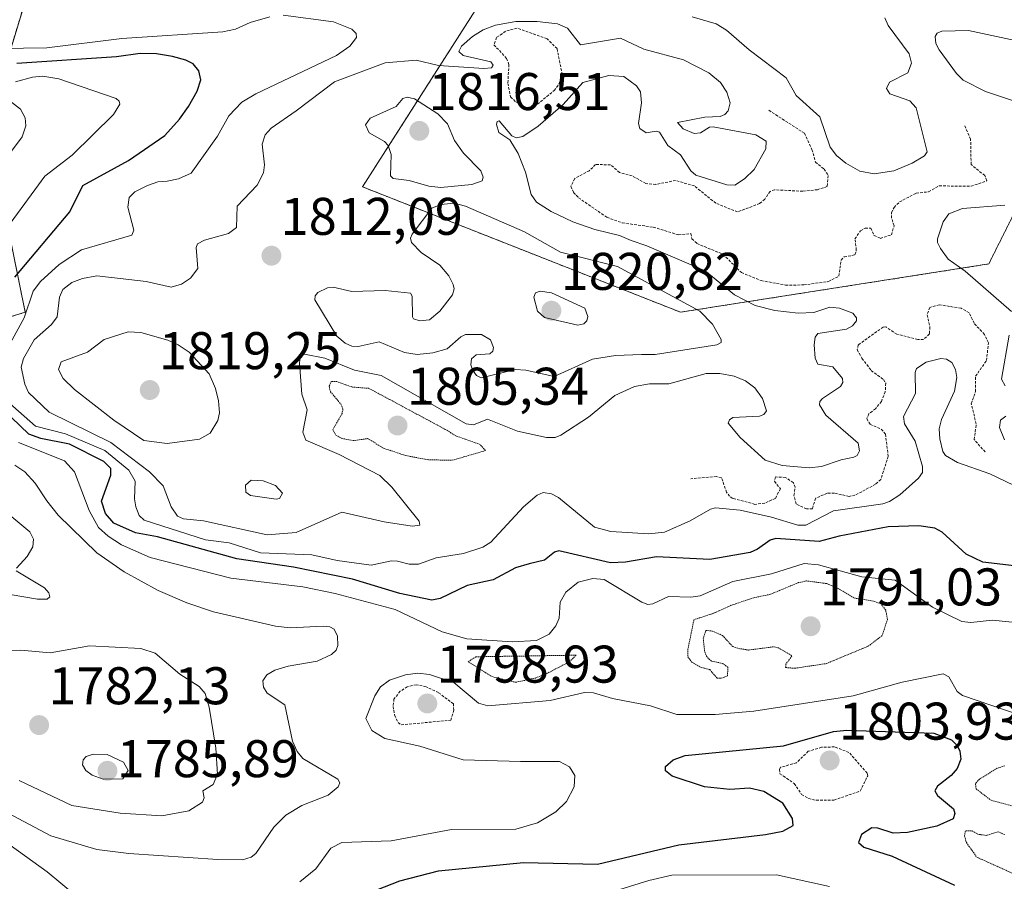
# Model space of a CAD drawing. Units: metres. Extents: x 681802 to 685289, y 4756290 to 4758666.
# Drawn here: x 682387 to 682573, y 4756462 to 4756625 of the extents above; entities that cross this region are included whole.
import ezdxf
from ezdxf.enums import TextEntityAlignment as Align

# ---------------------------------------------------------------- set-up
doc = ezdxf.new("R2010")
doc.units = ezdxf.units.M
doc.header["$MEASUREMENT"] = 0
doc.linetypes.add('TRAZOS', pattern=[0.75, 0.5, -0.25])
doc.linetypes.add('TRAZOS2', pattern=[0.375, 0.25, -0.125])
for name, color, linetype, lineweight in [('Arbolado forestal', 92, 'TRAZOS', 0), ('Arbolado forestal CxS', 92, 'Continuous', 0), ('Carátula', 7, 'Continuous', 5), ('Curva de nivel auxiliar', 36, 'TRAZOS', 0), ('Curva de nivel auxiliar depresión', 39, 'TRAZOS2', 0), ('Curva de nivel maestra', 36, 'Continuous', 30), ('Curva de nivel normal', 36, 'Continuous', 0), ('Punto de cota en terreno', 7, 'Continuous', 0), ('Roquedo', 95, 'Continuous', 0), ('Roquedo CxS', 135, 'Continuous', 0), ('Rótulo de punto de cota en terreno', 19, 'Continuous', 0)]:
    doc.layers.add(name, color=color, linetype=linetype, lineweight=lineweight)
doc.styles.add('Arial', font='txt', dxfattribs={"height": 0.2})

# ---------------------------------------------------------------- blocks, each defined once
blk = doc.blocks.new('*U150')
at = {"layer": 'Roquedo CxS', "color": 135, "linetype": 'Continuous', "lineweight": 0}
blk.add_polyline3d([(682684.53, 4756742.2, 1814.48), (682644.7, 4756680.84, 1801.42), (682606.42, 4756651.66, 1798.2), (682569.96, 4756578.71, 1811.19), (682511.63, 4756569.59, 1815.92), (682451.47, 4756593.3, 1812.1), (682480.64, 4756638.9, 1805.33), (682469.7, 4756653.49, 1802.16), (682455.12, 4756664.43, 1794.66), (682435.33, 4756670.08, 1790.13), (682429.59, 4756671.72, 1789.43), (682398.6, 4756664.43, 1790.74), (682380.49, 4756604.81, 1787.92), (682387.66, 4756569.59, 1804.15), (682360.45, 4756561.19, 1783.68)], dxfattribs=at)
blk = doc.blocks.new('*U151')
at = {"layer": 'Arbolado forestal CxS', "color": 92, "linetype": 'Continuous', "lineweight": 0}
blk.add_polyline3d([(682360.45, 4756561.19, 1783.68), (682387.66, 4756569.59, 1804.15), (682380.49, 4756604.81, 1787.92), (682398.6, 4756664.43, 1790.74), (682429.59, 4756671.72, 1789.43), (682435.33, 4756670.08, 1790.13), (682455.12, 4756664.43, 1794.66), (682469.7, 4756653.49, 1802.16), (682480.64, 4756638.9, 1805.33), (682451.47, 4756593.3, 1812.1), (682511.63, 4756569.59, 1815.92), (682569.96, 4756578.71, 1811.19), (682606.42, 4756651.66, 1798.2), (682644.7, 4756680.84, 1801.42), (682684.53, 4756742.2, 1814.48)], dxfattribs=at)
blk = doc.blocks.new('*U154')
at = {"layer": 'Curva de nivel normal', "color": 36, "linetype": 'Continuous', "lineweight": 0}
for points in [[(682383.36, 4756475.46, 1790), (682392.53, 4756470.57, 1790), (682401.24, 4756468.01, 1790), (682407.24, 4756467.24, 1790), (682424.12, 4756466.09, 1790), (682428.75, 4756466.07, 1790), (682430.38, 4756466.56, 1790), (682431.3, 4756467.26, 1790), (682434.72, 4756472.2, 1790), (682436.94, 4756474.46, 1790), (682440, 4756476.29, 1790), (682444.96, 4756478.26, 1790), (682446.85, 4756479.85, 1790), (682447.19, 4756480.62, 1790), (682446.79, 4756481.32, 1790), (682440.19, 4756485.2, 1790), (682439.14, 4756486.53, 1790), (682438.23, 4756488.45, 1790), (682436.81, 4756495.33, 1790), (682433.41, 4756497.56, 1790), (682432.74, 4756498.68, 1790), (682432.61, 4756499.89, 1790), (682433.36, 4756501.05, 1790), (682434.88, 4756501.88, 1790), (682437.39, 4756502.67, 1790), (682442.92, 4756503.58, 1790), (682445.62, 4756504.86, 1790), (682446.5, 4756505.68, 1790), (682446.8, 4756506.58, 1790), (682446.72, 4756508.34, 1790), (682446.1, 4756509.65, 1790), (682445.28, 4756510.11, 1790), (682444.06, 4756510.24, 1790), (682437.77, 4756509.89, 1790), (682435.01, 4756510.25, 1790), (682423.3, 4756512.94, 1790), (682418.25, 4756514.66, 1790), (682412.81, 4756516.97, 1790), (682406.38, 4756520.52, 1790), (682401.24, 4756524.07, 1790), (682393.88, 4756531.24, 1790), (682391.72, 4756533.9, 1790), (682389.57, 4756537.24, 1790), (682387.56, 4756539.39, 1790), (682385.72, 4756540.65, 1790)], [(682385.04, 4756600.03, 1790), (682387.11, 4756602.77, 1790), (682387.76, 4756604.81, 1790), (682387.62, 4756606.32, 1790), (682386.74, 4756607.98, 1790), (682385.04, 4756609.28, 1790)]]:
    blk.add_polyline3d(points, dxfattribs=at)
blk = doc.blocks.new('*U176')
at = {"layer": 'Curva de nivel normal', "color": 36, "linetype": 'Continuous', "lineweight": 0}
for points in [[(682383.98, 4756531.86, 1785), (682388.55, 4756528.08, 1785), (682389.25, 4756526.68, 1785), (682389.1, 4756525.21, 1785), (682388.06, 4756523.42, 1785), (682386.02, 4756521.22, 1785)], [(682385.96, 4756520.69, 1785), (682391.3, 4756517.5, 1785), (682392.12, 4756516.55, 1785), (682392.31, 4756515.78, 1785), (682391.82, 4756515.32, 1785), (682390.01, 4756515.31, 1785), (682382.16, 4756516.66, 1785)], [(682381.64, 4756505.32, 1785), (682386.86, 4756505.67, 1785), (682392.38, 4756505.15, 1785), (682399.81, 4756506.52, 1785), (682409.55, 4756505.99, 1785), (682412.22, 4756505.11, 1785), (682416.9, 4756501.14, 1785), (682420.55, 4756498.79, 1785), (682421.69, 4756497.5, 1785), (682422.45, 4756494.9, 1785), (682423.73, 4756487.16, 1785), (682424.05, 4756482.23, 1785), (682423.23, 4756480.31, 1785), (682421.29, 4756479.09, 1785), (682421.54, 4756477.74, 1785), (682421.21, 4756476.97, 1785), (682418.62, 4756475.28, 1785), (682413.53, 4756474.35, 1785), (682405.6, 4756474.86, 1785), (682396.49, 4756476.34, 1785), (682386.53, 4756481.06, 1785)]]:
    blk.add_polyline3d(points, dxfattribs=at)
blk = doc.blocks.new('*U178')
at = {"layer": 'Curva de nivel normal', "color": 36, "linetype": 'Continuous', "lineweight": 0}
for points in [[(682575.81, 4756620.75, 1810), (682566.13, 4756622.84, 1810), (682561.09, 4756622.74, 1810), (682560.19, 4756622.36, 1810), (682559.79, 4756621.71, 1810), (682559.96, 4756620.41, 1810), (682560.58, 4756619.22, 1810), (682563.84, 4756614.72, 1810), (682565.09, 4756613.47, 1810), (682569.34, 4756611.35, 1810), (682575.6, 4756609.26, 1810)], [(682573.01, 4756589.82, 1810), (682564.99, 4756589.21, 1810), (682562.43, 4756588.21, 1810), (682561.36, 4756586.68, 1810), (682560.23, 4756583.46, 1810), (682560.24, 4756582.74, 1810), (682560.81, 4756581.61, 1810), (682562.3, 4756579.65, 1810), (682565.51, 4756577.32, 1810), (682574.27, 4756569.73, 1810)], [(682573.84, 4756565.28, 1810), (682572.35, 4756556.94, 1810), (682573.07, 4756555.65, 1810)], [(682573.21, 4756549.95, 1810), (682572.2, 4756549.18, 1810), (682571.99, 4756547.76, 1810), (682572.92, 4756545.47, 1810)]]:
    blk.add_polyline3d(points, dxfattribs=at)
blk = doc.blocks.new('*U190')
at = {"layer": 'Curva de nivel normal', "color": 36, "linetype": 'Continuous', "lineweight": 0}
for points in [[(682382.03, 4756470.76, 1795), (682391.81, 4756463.77, 1795), (682396.98, 4756459.48, 1795)], [(682439.6, 4756461.89, 1795), (682442.66, 4756464.35, 1795), (682445.46, 4756468.23, 1795), (682447.55, 4756469.3, 1795), (682456.92, 4756469.61, 1795), (682468.32, 4756471.8, 1795), (682480.47, 4756471.85, 1795), (682484.59, 4756473.04, 1795), (682488.05, 4756475.1, 1795), (682490.04, 4756477.1, 1795), (682491.55, 4756479.87, 1795), (682491.67, 4756481.96, 1795), (682490.62, 4756483.62, 1795), (682488.76, 4756484.64, 1795), (682481.37, 4756484.66, 1795), (682470.49, 4756484.92, 1795), (682462.35, 4756487.53, 1795), (682455.69, 4756488.96, 1795), (682453.24, 4756490.49, 1795), (682452.12, 4756492.76, 1795), (682453.83, 4756497.05, 1795), (682454.85, 4756498.75, 1795), (682456.56, 4756500, 1795), (682459.64, 4756500.99, 1795), (682461.95, 4756501.31, 1795), (682464.14, 4756501.08, 1795), (682468.73, 4756499.59, 1795), (682473.39, 4756495.68, 1795), (682475.16, 4756495.17, 1795), (682486.95, 4756496.15, 1795), (682493.48, 4756497.71, 1795), (682495.15, 4756497.62, 1795), (682498.8, 4756496.52, 1795), (682505.96, 4756495.16, 1795), (682510.97, 4756493.52, 1795), (682518.2, 4756493.5, 1795), (682525.52, 4756494.14, 1795), (682544.33, 4756497.08, 1795), (682553.57, 4756499.66, 1795), (682561.36, 4756501.19, 1795), (682562.42, 4756500.66, 1795), (682564.01, 4756497.88, 1795), (682564.97, 4756497.12, 1795), (682575.88, 4756493.38, 1795)], [(682579.31, 4756510.45, 1795), (682570.64, 4756511.35, 1795), (682566.57, 4756510.89, 1795), (682564.85, 4756511.09, 1795), (682559.34, 4756513.84, 1795), (682552.26, 4756518.89, 1795), (682545.94, 4756519.52, 1795), (682537.76, 4756521.81, 1795), (682535.05, 4756522.06, 1795), (682528.83, 4756520.12, 1795), (682521.54, 4756518.64, 1795), (682515.39, 4756515.96, 1795), (682513.61, 4756515.73, 1795), (682509.37, 4756515.86, 1795), (682506.39, 4756514.42, 1795), (682505.48, 4756514.3, 1795), (682504.3, 4756514.73, 1795), (682497.21, 4756519.02, 1795), (682495.03, 4756519.23, 1795), (682492.27, 4756518.52, 1795), (682489.95, 4756516.66, 1795), (682488.85, 4756514.79, 1795), (682488.66, 4756511.76, 1795), (682488.04, 4756510.28, 1795), (682486.81, 4756508.71, 1795), (682484.37, 4756507.52, 1795), (682479.82, 4756507.25, 1795), (682471.2, 4756507.82, 1795), (682466.55, 4756509.16, 1795), (682457.68, 4756513.35, 1795), (682446.28, 4756516.42, 1795), (682440.21, 4756517.66, 1795), (682426.58, 4756519.3, 1795), (682411.3, 4756523.22, 1795), (682405.89, 4756525.59, 1795), (682403.38, 4756527.24, 1795), (682401.53, 4756528.9, 1795), (682399.75, 4756532.09, 1795), (682396.98, 4756539.41, 1795), (682395.1, 4756541.48, 1795), (682386.41, 4756544.95, 1795)], [(682384.28, 4756585.69, 1795), (682391.36, 4756595.34, 1795), (682396.55, 4756599.26, 1795), (682404.36, 4756607, 1795), (682405.55, 4756608.9, 1795), (682405.45, 4756609.52, 1795), (682404.89, 4756610.03, 1795), (682394.04, 4756613.7, 1795), (682390.98, 4756614.24, 1795), (682389.03, 4756614.05, 1795), (682385.84, 4756613.13, 1795)]]:
    blk.add_polyline3d(points, dxfattribs=at)
blk = doc.blocks.new('*U203')
at = {"layer": 'Curva de nivel normal', "color": 36, "linetype": 'Continuous', "lineweight": 0}
for points in [[(682550.27, 4756625.23, 1805), (682550.94, 4756623.83, 1805), (682554.92, 4756618.47, 1805), (682555.33, 4756616.66, 1805), (682554.65, 4756614.86, 1805), (682551.19, 4756613.07, 1805), (682550.6, 4756611.92, 1805), (682551.23, 4756610.86, 1805), (682555.04, 4756609.57, 1805), (682556.22, 4756608.25, 1805), (682558.29, 4756599.93, 1805), (682557.78, 4756599.13, 1805), (682555.49, 4756597.76, 1805), (682552.02, 4756596.33, 1805), (682548.27, 4756595.74, 1805), (682545.56, 4756596.29, 1805), (682542.92, 4756597.77, 1805), (682541.18, 4756599.21, 1805), (682539.94, 4756600.82, 1805), (682537.97, 4756606.56, 1805), (682533.51, 4756610.59, 1805), (682531.6, 4756613.93, 1805), (682524.65, 4756619.2, 1805), (682520.32, 4756622.95, 1805), (682518.41, 4756624.14, 1805), (682513.86, 4756625.42, 1805)], [(682378.44, 4756619.4, 1805), (682391.72, 4756619.6, 1805), (682405.93, 4756621.32, 1805), (682425.02, 4756622.63, 1805), (682427.45, 4756623.08, 1805), (682430.23, 4756624.37, 1805), (682433.97, 4756625.45, 1805)], [(682436.48, 4756625.73, 1805), (682445.96, 4756624.49, 1805), (682449.45, 4756623.08, 1805), (682450.27, 4756622.31, 1805), (682450.36, 4756621.51, 1805), (682449.09, 4756619.89, 1805), (682446.57, 4756618.15, 1805), (682431.31, 4756610.87, 1805), (682428.67, 4756609.31, 1805), (682426.2, 4756606.74, 1805), (682424.07, 4756602.87, 1805), (682419.05, 4756595.91, 1805), (682416.65, 4756594.78, 1805), (682414.5, 4756594.37, 1805), (682412.73, 4756594.26, 1805), (682410.8, 4756593.55, 1805), (682408.37, 4756592.33, 1805), (682407.3, 4756591.28, 1805), (682407.1, 4756589.48, 1805), (682408.24, 4756585.12, 1805), (682407.86, 4756584.14, 1805), (682398.34, 4756581.4, 1805), (682394.1, 4756578.64, 1805), (682390.54, 4756575.4, 1805), (682389.17, 4756573.54, 1805), (682387.45, 4756568.55, 1805), (682382.08, 4756558.79, 1805)], [(682383.18, 4756553.69, 1805), (682389.6, 4756548.03, 1805), (682395.27, 4756546.57, 1805), (682402.73, 4756543.44, 1805), (682407.29, 4756539.73, 1805), (682408.48, 4756537.64, 1805), (682408.34, 4756534.33, 1805), (682408.59, 4756532.76, 1805), (682409.22, 4756531.14, 1805), (682410.14, 4756530.26, 1805), (682421.79, 4756526.54, 1805), (682426.24, 4756525.98, 1805), (682432.15, 4756524.12, 1805), (682441.86, 4756523.73, 1805), (682446.65, 4756522.61, 1805), (682453.13, 4756521.77, 1805), (682456.95, 4756522.6, 1805), (682458.09, 4756522.51, 1805), (682460.33, 4756521.96, 1805), (682462.06, 4756521.95, 1805), (682465.4, 4756523.15, 1805), (682470.59, 4756523.95, 1805), (682474.27, 4756525.17, 1805), (682475.76, 4756526.08, 1805), (682481.91, 4756532.8, 1805), (682484.52, 4756534.97, 1805), (682485.67, 4756535.47, 1805), (682487.22, 4756535.22, 1805), (682488.55, 4756534.53, 1805), (682495.36, 4756528.93, 1805), (682498.46, 4756528.15, 1805), (682505.62, 4756527.68, 1805), (682508.58, 4756527.98, 1805), (682513.45, 4756530.14, 1805), (682517.32, 4756532.34, 1805), (682518.29, 4756532.57, 1805), (682522.93, 4756532.16, 1805), (682528.87, 4756530.86, 1805), (682533.81, 4756529.3, 1805), (682535.38, 4756529.3, 1805), (682540.56, 4756532.01, 1805), (682549.92, 4756533.38, 1805), (682551.19, 4756533.8, 1805), (682553.14, 4756535.07, 1805), (682556.68, 4756538.21, 1805), (682557.4, 4756539.28, 1805), (682557.42, 4756540.42, 1805), (682556.02, 4756545.23, 1805), (682554.04, 4756548.5, 1805), (682553.84, 4756549.88, 1805), (682556.1, 4756554.21, 1805), (682556.03, 4756558.21, 1805), (682556.29, 4756558.92, 1805), (682558.11, 4756560.14, 1805), (682560.92, 4756560.86, 1805), (682561.97, 4756560.74, 1805), (682562.95, 4756560.09, 1805), (682563.64, 4756558.78, 1805), (682563.9, 4756557.27, 1805), (682563.5, 4756554.66, 1805), (682561.02, 4756549.28, 1805), (682560.56, 4756547.55, 1805), (682560.68, 4756545.62, 1805), (682561.27, 4756543.27, 1805), (682561.77, 4756542.52, 1805), (682564.03, 4756541.2, 1805), (682570.18, 4756539.01, 1805), (682576.09, 4756536.22, 1805)], [(682539.8, 4756461.02, 1805), (682529.83, 4756463.2, 1805), (682509.99, 4756463.15, 1805), (682505.66, 4756462.16, 1805), (682493.86, 4756458.49, 1805)]]:
    blk.add_polyline3d(points, dxfattribs=at)
blk = doc.blocks.new('*U216')
at = {"layer": 'Curva de nivel maestra', "color": 36, "linetype": 'Continuous', "lineweight": 30}
for points in [[(682451.57, 4756459.33, 1800), (682458.51, 4756462.07, 1800), (682465.88, 4756463.99, 1800), (682481.91, 4756465.52, 1800), (682495.96, 4756465.22, 1800), (682511.31, 4756468.87, 1800), (682527.72, 4756470.84, 1800), (682531.03, 4756471.48, 1800), (682532.96, 4756472.53, 1800), (682532.83, 4756473.85, 1800), (682530.97, 4756476.74, 1800), (682527.41, 4756478.99, 1800), (682524.7, 4756479.57, 1800), (682520.99, 4756479.33, 1800), (682516.16, 4756479.84, 1800), (682510.09, 4756481.87, 1800), (682508.79, 4756482.85, 1800), (682508.79, 4756483.68, 1800), (682510.22, 4756484.92, 1800), (682512.49, 4756485.78, 1800), (682531.15, 4756487.61, 1800), (682540.6, 4756490.28, 1800), (682543.1, 4756490.55, 1800), (682559.57, 4756489.99, 1800), (682562.89, 4756488.71, 1800), (682563.96, 4756487.67, 1800), (682564.5, 4756486.58, 1800), (682564.68, 4756485.08, 1800), (682563.98, 4756483.3, 1800), (682562.86, 4756481.98, 1800), (682560.26, 4756479.97, 1800), (682559.76, 4756479.11, 1800), (682560.29, 4756478.23, 1800), (682563.29, 4756475.66, 1800), (682563.55, 4756474.83, 1800), (682563.25, 4756473.77, 1800), (682560.12, 4756472.43, 1800), (682554.6, 4756471.2, 1800), (682551.87, 4756471.05, 1800), (682548.97, 4756472.04, 1800), (682547.82, 4756472.07, 1800), (682545.9, 4756470.81, 1800), (682545.3, 4756469.33, 1800), (682546.34, 4756468.42, 1800), (682551.71, 4756466.75, 1800), (682563.46, 4756461.25, 1800)], [(682574.77, 4756521.6, 1800), (682568.83, 4756522.32, 1800), (682565.66, 4756523.82, 1800), (682561.12, 4756528, 1800), (682559.76, 4756528.74, 1800), (682556.72, 4756529.2, 1800), (682550.9, 4756528.99, 1800), (682541.68, 4756527.27, 1800), (682537.9, 4756526.21, 1800), (682529.65, 4756526.79, 1800), (682528.61, 4756526.46, 1800), (682526.22, 4756524.76, 1800), (682524.83, 4756524.16, 1800), (682517.2, 4756522.85, 1800), (682507.09, 4756523.33, 1800), (682501.24, 4756522.31, 1800), (682498.41, 4756522.17, 1800), (682488.63, 4756524.45, 1800), (682487.77, 4756524.22, 1800), (682485.88, 4756522.68, 1800), (682483.01, 4756522.02, 1800), (682480.4, 4756521.26, 1800), (682476.22, 4756518.98, 1800), (682471.28, 4756517.93, 1800), (682466.19, 4756515.47, 1800), (682464.62, 4756515.16, 1800), (682458.56, 4756516.38, 1800), (682449.6, 4756519.09, 1800), (682438.39, 4756521.39, 1800), (682427.7, 4756522.95, 1800), (682412.71, 4756527.09, 1800), (682408.51, 4756527.88, 1800), (682404.41, 4756529.71, 1800), (682402.87, 4756531.52, 1800), (682402.07, 4756533.84, 1800), (682403.84, 4756538.75, 1800), (682403.85, 4756540.05, 1800), (682402.53, 4756541.38, 1800), (682396.06, 4756544.65, 1800), (682390.62, 4756545.71, 1800), (682388.32, 4756546.56, 1800), (682385.07, 4756549.67, 1800)], [(682385.7, 4756576.23, 1800), (682396.13, 4756588.57, 1800), (682398.57, 4756593.56, 1800), (682407.21, 4756598.28, 1800), (682414.06, 4756603.03, 1800), (682416.86, 4756606.11, 1800), (682418.55, 4756608.51, 1800), (682420.19, 4756611.38, 1800), (682420.88, 4756613.51, 1800), (682420.51, 4756615.24, 1800), (682419.44, 4756616.56, 1800), (682418.06, 4756617.27, 1800), (682415.51, 4756617.96, 1800), (682412.48, 4756618.45, 1800), (682409.41, 4756618.52, 1800), (682404.95, 4756617.86, 1800), (682386.08, 4756616.59, 1800)]]:
    blk.add_polyline3d(points, dxfattribs=at)
blk = doc.blocks.new('5PATER')
at = {"layer": 'Carátula', "linetype": 'Continuous', "lineweight": 5}
h = blk.add_hatch(color=250, dxfattribs=at)
edge = h.paths.add_edge_path()
edge.add_ellipse((0, 0.01), major_axis=(-1.33, -1.34), ratio=0.999422, start_angle=0, end_angle=360)

msp = doc.modelspace()

# ---------------------------------------------------------------- linework, layer by layer
at = {"layer": 'Arbolado forestal', "color": 92, "linetype": 'TRAZOS', "lineweight": 0}
msp.add_polyline3d([(682684.53, 4756742.2, 1814.48), (682644.7, 4756680.84, 1801.42), (682643.43, 4756679.87, 1801.18), (682606.42, 4756651.66, 1798.2), (682569.96, 4756578.71, 1811.19), (682511.63, 4756569.59, 1815.92), (682451.47, 4756593.3, 1812.1), (682480.64, 4756638.9, 1805.33), (682469.7, 4756653.49, 1802.16), (682455.11, 4756664.43, 1794.66), (682435.33, 4756670.08, 1790.13), (682429.59, 4756671.72, 1789.43), (682398.6, 4756664.43, 1790.74), (682380.49, 4756604.81, 1787.92), (682387.66, 4756569.59, 1804.15), (682360.45, 4756561.19, 1783.68)], dxfattribs=at)
at = {"layer": 'Curva de nivel auxiliar', "color": 36, "linetype": 'TRAZOS', "lineweight": 0}
for points in [[(682483.24, 4756608.2, 1812.5), (682484.58, 4756608.91, 1812.5), (682487.72, 4756611.51, 1812.5), (682488.65, 4756612.73, 1812.5), (682489.26, 4756614.49, 1812.5), (682488.29, 4756619.43, 1812.5), (682486.38, 4756621.29, 1812.5), (682480.71, 4756623.3, 1812.5), (682478.55, 4756622.71, 1812.5), (682476.85, 4756621.54, 1812.5), (682476.34, 4756620.15, 1812.5), (682478.73, 4756617.59, 1812.5), (682479.18, 4756616.45, 1812.5), (682478.97, 4756612.86, 1812.5), (682479.47, 4756610.31, 1812.5), (682480.48, 4756609.35, 1812.5), (682482.41, 4756608.29, 1812.5), (682483.24, 4756608.2, 1812.5)], [(682528.38, 4756607.77, 1807.5), (682535.09, 4756603.43, 1807.5), (682536.51, 4756600.33, 1807.5), (682537.18, 4756597.99, 1807.5), (682538.81, 4756596.65, 1807.5), (682539.59, 4756595.44, 1807.5), (682539.38, 4756593.35, 1807.5), (682537.53, 4756592.76, 1807.5), (682534.79, 4756592.47, 1807.5), (682529.45, 4756592.74, 1807.5), (682528.58, 4756592.44, 1807.5), (682527.58, 4756590.94, 1807.5), (682526.59, 4756590.13, 1807.5), (682522.45, 4756588.55, 1807.5), (682518.31, 4756590.2, 1807.5), (682514.28, 4756593.46, 1807.5), (682510.71, 4756594.5, 1807.5), (682506.97, 4756593.76, 1807.5), (682505.06, 4756593.92, 1807.5), (682502.48, 4756595.38, 1807.5), (682500.08, 4756595.99, 1807.5), (682498.41, 4756597.47, 1807.5), (682495.56, 4756597.51, 1807.5), (682494.38, 4756596.35, 1807.5), (682491.65, 4756594.88, 1807.5), (682490.89, 4756593.4, 1807.5), (682491.42, 4756592.25, 1807.5), (682492.35, 4756591.22, 1807.5), (682497.71, 4756587.53, 1807.5), (682500.65, 4756586.48, 1807.5), (682506.48, 4756585.67, 1807.5), (682511.25, 4756584.22, 1807.5), (682513.6, 4756584.45, 1807.5), (682513.79, 4756583.47, 1807.5), (682514.75, 4756582.58, 1807.5), (682519.71, 4756580.55, 1807.5), (682523.15, 4756577.07, 1807.5), (682526.88, 4756575.58, 1807.5), (682531.51, 4756574.72, 1807.5), (682534.96, 4756574.74, 1807.5), (682539.61, 4756575.39, 1807.5), (682541.58, 4756576.41, 1807.5), (682542.04, 4756579.42, 1807.5), (682542.61, 4756580.03, 1807.5), (682544.64, 4756580.44, 1807.5), (682544.9, 4756581.32, 1807.5), (682544.65, 4756583.45, 1807.5), (682545.67, 4756584.99, 1807.5), (682546.58, 4756585.47, 1807.5), (682547.63, 4756585.48, 1807.5), (682548.26, 4756584.08, 1807.5), (682549.44, 4756583.55, 1807.5), (682551.53, 4756584.21, 1807.5), (682552.07, 4756585.93, 1807.5), (682551.55, 4756587.4, 1807.5), (682551.55, 4756588.44, 1807.5), (682552.06, 4756589.39, 1807.5), (682553.06, 4756590.43, 1807.5), (682556.22, 4756592.1, 1807.5), (682558.58, 4756592.35, 1807.5), (682560.57, 4756593.48, 1807.5), (682566.62, 4756593.4, 1807.5), (682569.59, 4756594.44, 1807.5), (682569.2, 4756595.43, 1807.5), (682566.62, 4756597.51, 1807.5), (682566.53, 4756602.31, 1807.5), (682565.4, 4756604.83, 1807.5)], [(682569.29, 4756543.16, 1807.5), (682567.22, 4756545.51, 1807.5), (682567.59, 4756548.45, 1807.5), (682566.65, 4756552.27, 1807.5), (682567.48, 4756554.58, 1807.5), (682567.45, 4756557.48, 1807.5), (682569.54, 4756560.44, 1807.5), (682569.89, 4756563.82, 1807.5), (682569.15, 4756565.38, 1807.5), (682567.19, 4756567.49, 1807.5), (682566.26, 4756569.48, 1807.5), (682564.72, 4756570.33, 1807.5), (682560.6, 4756571.01, 1807.5), (682558.81, 4756570.5, 1807.5), (682558.32, 4756569.09, 1807.5), (682558.82, 4756566.8, 1807.5), (682558.72, 4756565.47, 1807.5), (682557.59, 4756564.44, 1807.5), (682556.53, 4756564.41, 1807.5), (682552.57, 4756565.43, 1807.5), (682550.49, 4756566.81, 1807.5), (682549.99, 4756566.78, 1807.5), (682545.25, 4756563.41, 1807.5), (682545.09, 4756562.48, 1807.5), (682545.97, 4756560.87, 1807.5), (682547.71, 4756558.57, 1807.5), (682550.04, 4756556.87, 1807.5), (682550.46, 4756556.16, 1807.5), (682550.38, 4756554.55, 1807.5), (682549.64, 4756552.73, 1807.5), (682548.54, 4756551.35, 1807.5), (682547.26, 4756550.36, 1807.5), (682546.88, 4756549.43, 1807.5), (682547.52, 4756548.39, 1807.5), (682549.63, 4756547.47, 1807.5), (682550.41, 4756546.54, 1807.5), (682550.94, 4756542.36, 1807.5), (682549.54, 4756537.97, 1807.5), (682548.56, 4756537.06, 1807.5), (682544.65, 4756534.97, 1807.5), (682543.54, 4756534.77, 1807.5), (682540.74, 4756535.37, 1807.5), (682539.36, 4756535.35, 1807.5), (682537.2, 4756534.41, 1807.5), (682536.59, 4756532.43, 1807.5), (682535.47, 4756532.38, 1807.5), (682533.5, 4756533.34, 1807.5), (682533.11, 4756534.96, 1807.5), (682533.33, 4756536.5, 1807.5), (682532.98, 4756537.37, 1807.5), (682531.47, 4756538.36, 1807.5), (682529.58, 4756538.44, 1807.5), (682529.43, 4756537.61, 1807.5), (682530.53, 4756536.21, 1807.5), (682529.58, 4756534.39, 1807.5), (682527.58, 4756533.49, 1807.5), (682525.72, 4756533.26, 1807.5), (682521.5, 4756534.38, 1807.5), (682520.93, 4756534.78, 1807.5), (682520.36, 4756535.54, 1807.5), (682519.39, 4756538.33, 1807.5), (682518.43, 4756538.52, 1807.5), (682513.61, 4756538.1, 1807.5)], [(682458.81, 4756491.56, 1797.5), (682468.19, 4756492.44, 1797.5), (682468.76, 4756494.37, 1797.5), (682468.67, 4756495.53, 1797.5), (682465.84, 4756497.66, 1797.5), (682463.52, 4756498.78, 1797.5), (682461.65, 4756499.16, 1797.5), (682459.94, 4756498.75, 1797.5), (682458.63, 4756497.91, 1797.5), (682457.43, 4756496.45, 1797.5), (682457.27, 4756495.05, 1797.5), (682457.55, 4756493.39, 1797.5), (682458.2, 4756492.02, 1797.5), (682458.81, 4756491.56, 1797.5)], [(682537.29, 4756477.3, 1802.5), (682540.67, 4756477.32, 1802.5), (682545.64, 4756479.05, 1802.5), (682547.06, 4756481.92, 1802.5), (682546.96, 4756482.44, 1802.5), (682543.5, 4756486.36, 1802.5), (682540.76, 4756487.39, 1802.5), (682538.33, 4756487.32, 1802.5), (682535.81, 4756486.56, 1802.5), (682533.58, 4756484.4, 1802.5), (682530.57, 4756483.53, 1802.5), (682530.37, 4756483.13, 1802.5), (682530.46, 4756482.33, 1802.5), (682533.15, 4756480.47, 1802.5), (682534.56, 4756478.42, 1802.5), (682535.89, 4756477.64, 1802.5), (682537.29, 4756477.3, 1802.5)]]:
    msp.add_polyline3d(points, dxfattribs=at)
at = {"layer": 'Curva de nivel auxiliar depresión', "color": 39, "linetype": 'TRAZOS2', "lineweight": 0}
for points in [[(682468.45, 4756541.59, 1807.5), (682474.72, 4756543.42, 1807.5), (682473.76, 4756544.55, 1807.5), (682469.23, 4756546.16, 1807.5), (682467.13, 4756547.44, 1807.5), (682452.66, 4756555.2, 1807.5), (682449.58, 4756555.43, 1807.5), (682446.62, 4756556.46, 1807.5), (682445.56, 4756556.5, 1807.5), (682445.14, 4756555.53, 1807.5), (682445.41, 4756554.55, 1807.5), (682447.39, 4756552.2, 1807.5), (682447.78, 4756551.27, 1807.5), (682447.6, 4756550.44, 1807.5), (682445.86, 4756547.34, 1807.5), (682446.45, 4756546.33, 1807.5), (682447.53, 4756545.75, 1807.5), (682449.73, 4756545.3, 1807.5), (682452.44, 4756545.69, 1807.5), (682455.55, 4756543.84, 1807.5), (682459.67, 4756542.47, 1807.5), (682463.93, 4756541.69, 1807.5), (682468.45, 4756541.59, 1807.5)], [(682519.35, 4756500.39, 1792.5), (682520.53, 4756500.82, 1792.5), (682520.6, 4756502.45, 1792.5), (682519.63, 4756503.17, 1792.5), (682517.48, 4756503.62, 1792.5), (682516.6, 4756504.46, 1792.5), (682516.19, 4756505.49, 1792.5), (682515.95, 4756507.88, 1792.5), (682516.46, 4756509.42, 1792.5), (682517.68, 4756509.29, 1792.5), (682519.59, 4756508.45, 1792.5), (682521.52, 4756506.38, 1792.5), (682522.61, 4756506, 1792.5), (682524.51, 4756505.71, 1792.5), (682529.33, 4756506.33, 1792.5), (682530.17, 4756506.11, 1792.5), (682532.73, 4756504.62, 1792.5), (682531.57, 4756503.03, 1792.5), (682531.52, 4756502.4, 1792.5), (682533.27, 4756502.26, 1792.5), (682539.23, 4756503.15, 1792.5), (682547.14, 4756506.43, 1792.5), (682549.79, 4756508.44, 1792.5), (682550.79, 4756511.48, 1792.5), (682550.46, 4756513.24, 1792.5), (682549.57, 4756514.43, 1792.5), (682548.11, 4756514.96, 1792.5), (682544.46, 4756515.55, 1792.5), (682541.29, 4756517.47, 1792.5), (682539.28, 4756518.28, 1792.5), (682535.5, 4756518.78, 1792.5), (682533.99, 4756518.46, 1792.5), (682528.65, 4756516.25, 1792.5), (682525.51, 4756515.6, 1792.5), (682521.25, 4756514.18, 1792.5), (682517.88, 4756512.65, 1792.5), (682514.19, 4756511.44, 1792.5), (682513.04, 4756505.91, 1792.5), (682513.01, 4756504.45, 1792.5), (682513.79, 4756503.39, 1792.5), (682515.54, 4756502.4, 1792.5), (682517.17, 4756502.02, 1792.5), (682518.55, 4756500.42, 1792.5), (682519.35, 4756500.39, 1792.5)], [(682480.45, 4756499.61, 1792.5), (682484.19, 4756500.42, 1792.5), (682486.59, 4756501.38, 1792.5), (682490.59, 4756503.48, 1792.5), (682491.87, 4756504.73, 1792.5), (682472.93, 4756504.44, 1792.5), (682471.48, 4756503.5, 1792.5), (682475.94, 4756500.68, 1792.5), (682480.45, 4756499.61, 1792.5)], [(682572.99, 4756483.79, 1797.5), (682571.58, 4756483.37, 1797.5), (682568.21, 4756481.31, 1797.5), (682567.43, 4756480.44, 1797.5), (682567.58, 4756479.44, 1797.5), (682570.39, 4756477.31, 1797.5), (682581.04, 4756474.44, 1797.5)], [(682572.98, 4756470.83, 1797.5), (682571.71, 4756471.34, 1797.5), (682569.48, 4756470.65, 1797.5), (682568.01, 4756470.86, 1797.5), (682566.71, 4756471.54, 1797.5), (682565.56, 4756471.55, 1797.5), (682565.36, 4756470.56, 1797.5), (682565.72, 4756469.32, 1797.5), (682567.7, 4756466.54, 1797.5), (682574.57, 4756463.44, 1797.5)]]:
    msp.add_polyline3d(points, dxfattribs=at)
at = {"layer": 'Curva de nivel normal', "color": 36, "linetype": 'Continuous', "lineweight": 0}
for points in [[(682500.92, 4756614.19, 1810), (682498.1, 4756614.37, 1810), (682493.18, 4756613, 1810), (682489.45, 4756608.88, 1810), (682484.74, 4756604.74, 1810), (682481.8, 4756602.79, 1810), (682480.52, 4756602.59, 1810), (682479.72, 4756602.92, 1810), (682477.3, 4756605.77, 1810), (682476.95, 4756605.68, 1810), (682476.82, 4756605.08, 1810), (682477.29, 4756603.58, 1810), (682479.34, 4756602.17, 1810), (682480.93, 4756599.6, 1810), (682482.34, 4756596.08, 1810), (682483.4, 4756591.82, 1810), (682484.37, 4756590.4, 1810), (682487.17, 4756588.62, 1810), (682491.28, 4756586.67, 1810), (682495.46, 4756585.24, 1810), (682500.12, 4756584.1, 1810), (682502.28, 4756583.17, 1810), (682505.25, 4756582.17, 1810), (682516.31, 4756577.42, 1810), (682521.84, 4756572.88, 1810), (682525.78, 4756570.88, 1810), (682529.48, 4756569.93, 1810), (682533.89, 4756569.43, 1810), (682536.85, 4756569.55, 1810), (682539.89, 4756570.56, 1810), (682541.75, 4756570.38, 1810), (682544.26, 4756569.39, 1810), (682544.95, 4756568.55, 1810), (682544.91, 4756567.95, 1810), (682544.19, 4756567.02, 1810), (682543.04, 4756566.36, 1810), (682537.59, 4756565.59, 1810), (682537.11, 4756564.88, 1810), (682536.93, 4756563.42, 1810), (682537.14, 4756560.87, 1810), (682537.62, 4756559.78, 1810), (682540.46, 4756559.29, 1810), (682542.28, 4756557.07, 1810), (682542.34, 4756556.31, 1810), (682541.91, 4756555.53, 1810), (682538.48, 4756553.3, 1810), (682537.99, 4756552.71, 1810), (682537.93, 4756552.06, 1810), (682539.13, 4756550.11, 1810), (682545.25, 4756544.85, 1810), (682545.5, 4756543.36, 1810), (682545.07, 4756542.51, 1810), (682544.44, 4756542.16, 1810), (682542.06, 4756541.7, 1810), (682538.3, 4756540.42, 1810), (682535.95, 4756540.14, 1810), (682530.88, 4756540.62, 1810), (682527.68, 4756541.64, 1810), (682522.95, 4756545.89, 1810), (682520.67, 4756548.61, 1810), (682520.9, 4756549.26, 1810), (682521.52, 4756549.68, 1810), (682526.56, 4756549.93, 1810), (682527.38, 4756550.27, 1810), (682527.88, 4756550.96, 1810), (682527.15, 4756553.28, 1810), (682525.72, 4756555.29, 1810), (682523.95, 4756556.62, 1810), (682521.77, 4756557.51, 1810), (682519.11, 4756558.01, 1810), (682516.52, 4756558, 1810), (682509.4, 4756556.05, 1810), (682505.78, 4756556.07, 1810), (682502.96, 4756555.55, 1810), (682499.22, 4756553.87, 1810), (682494.21, 4756549.72, 1810), (682488.99, 4756546.32, 1810), (682487.92, 4756545.89, 1810), (682486.3, 4756545.88, 1810), (682480.78, 4756547.12, 1810), (682475.15, 4756549.36, 1810), (682472.46, 4756548.3, 1810), (682471.1, 4756548.49, 1810), (682455.01, 4756557.65, 1810), (682449.99, 4756558.64, 1810), (682444.32, 4756560.92, 1810), (682440.49, 4756561.68, 1810), (682439.67, 4756561.19, 1810), (682439.53, 4756559.95, 1810), (682440.01, 4756554.08, 1810), (682440.98, 4756551.13, 1810), (682440.21, 4756546.9, 1810), (682440.76, 4756545.37, 1810), (682447.09, 4756542.69, 1810), (682454.74, 4756538.7, 1810), (682457.02, 4756536.49, 1810), (682462.2, 4756530.08, 1810), (682462.33, 4756529.33, 1810), (682460.87, 4756529.14, 1810), (682455.58, 4756529.92, 1810), (682447.54, 4756531.77, 1810), (682438.95, 4756527.91, 1810), (682433.46, 4756527.51, 1810), (682421.37, 4756530.13, 1810), (682417.62, 4756530.55, 1810), (682416.5, 4756531, 1810), (682415.25, 4756532.77, 1810), (682413.73, 4756536.77, 1810), (682411.18, 4756539.38, 1810), (682403.84, 4756544.97, 1810), (682392.16, 4756550.66, 1810), (682388.31, 4756554.43, 1810), (682387.61, 4756555.96, 1810), (682386.89, 4756559.17, 1810), (682387.33, 4756560.85, 1810), (682389.37, 4756564.37, 1810), (682392.62, 4756567.29, 1810), (682393.72, 4756568.7, 1810), (682394.17, 4756572.45, 1810), (682394.8, 4756573.91, 1810), (682396.49, 4756575.23, 1810), (682398.52, 4756575.98, 1810), (682401.23, 4756576.45, 1810), (682404, 4756576.18, 1810), (682410.57, 4756575.37, 1810), (682415.3, 4756574.31, 1810), (682417.25, 4756574.89, 1810), (682418.95, 4756576.05, 1810), (682420.32, 4756577.88, 1810), (682419.99, 4756581.85, 1810), (682420.28, 4756582.54, 1810), (682421.61, 4756583.2, 1810), (682426.09, 4756584.5, 1810), (682427.66, 4756585.62, 1810), (682427.78, 4756589.63, 1810), (682431.54, 4756593.59, 1810), (682432.75, 4756595.93, 1810), (682432.91, 4756597.43, 1810), (682432.52, 4756601.38, 1810), (682433.05, 4756603.13, 1810), (682434.21, 4756604.37, 1810), (682438.92, 4756607.66, 1810), (682446.19, 4756613.13, 1810), (682455.74, 4756616.74, 1810), (682461.62, 4756617.26, 1810), (682465.83, 4756616.25, 1810), (682474.4, 4756615.65, 1810), (682475.85, 4756615.8, 1810), (682476.21, 4756616.28, 1810), (682475.78, 4756616.95, 1810), (682470.53, 4756618.1, 1810), (682469.71, 4756618.87, 1810), (682470.21, 4756619.88, 1810), (682472.29, 4756621.74, 1810), (682474.33, 4756622.99, 1810), (682476.64, 4756623.89, 1810), (682480.48, 4756624.55, 1810), (682484.5, 4756624.57, 1810), (682488.34, 4756624.12, 1810), (682490.25, 4756623.27, 1810), (682492.73, 4756620.14, 1810), (682500.27, 4756621.42, 1810), (682504.73, 4756619.32, 1810), (682512.2, 4756617.34, 1810), (682517, 4756614.86, 1810), (682519.19, 4756613.01, 1810), (682520.38, 4756611.19, 1810), (682521.02, 4756609.16, 1810), (682520.65, 4756607.67, 1810), (682520.01, 4756606.97, 1810), (682519.14, 4756606.61, 1810), (682516.27, 4756606.46, 1810), (682511.05, 4756605.44, 1810), (682512.14, 4756604.24, 1810), (682514.21, 4756603.39, 1810), (682515.42, 4756603.49, 1810), (682517.13, 4756604.6, 1810), (682517.81, 4756604.64, 1810), (682525.88, 4756603.16, 1810), (682527.82, 4756601.93, 1810), (682527.77, 4756600.47, 1810), (682525.56, 4756596.58, 1810), (682523.73, 4756594.79, 1810), (682521.91, 4756593.64, 1810), (682520.43, 4756593.67, 1810), (682514.55, 4756595.53, 1810), (682513.62, 4756596.35, 1810), (682511.61, 4756599.32, 1810), (682509.27, 4756601.12, 1810), (682507.64, 4756603.63, 1810), (682507.03, 4756603.83, 1810), (682505.13, 4756603.52, 1810), (682503.94, 4756604.33, 1810), (682503.72, 4756605.3, 1810), (682504.26, 4756609.19, 1810), (682504.1, 4756611.24, 1810), (682503.29, 4756612.4, 1810), (682500.92, 4756614.19, 1810)], [(682466.28, 4756593.17, 1815), (682472.17, 4756593.71, 1815), (682474.1, 4756594.42, 1815), (682474.3, 4756595.1, 1815), (682473.84, 4756596.33, 1815), (682470.58, 4756599.66, 1815), (682468.89, 4756602.07, 1815), (682467.58, 4756605.23, 1815), (682465.7, 4756607.11, 1815), (682461.32, 4756609.91, 1815), (682459.94, 4756610.26, 1815), (682459.11, 4756610.02, 1815), (682457.84, 4756608.5, 1815), (682452.93, 4756606.3, 1815), (682452.04, 4756605.05, 1815), (682452.71, 4756603.5, 1815), (682455.62, 4756601.89, 1815), (682456.35, 4756601.12, 1815), (682456.9, 4756599.42, 1815), (682456.75, 4756595.35, 1815), (682457.3, 4756594.87, 1815), (682460.3, 4756594.51, 1815), (682464.01, 4756593.44, 1815), (682466.28, 4756593.17, 1815)], [(682473.95, 4756557.19, 1815), (682480.45, 4756558.74, 1815), (682482.4, 4756558.64, 1815), (682487.73, 4756557.46, 1815), (682495.01, 4756560.73, 1815), (682499.31, 4756561.38, 1815), (682504.27, 4756561.58, 1815), (682506.84, 4756561.61, 1815), (682518.51, 4756563.45, 1815), (682519.33, 4756563.84, 1815), (682519.34, 4756564.45, 1815), (682517.71, 4756567.32, 1815), (682515.29, 4756569.76, 1815), (682499.73, 4756578.21, 1815), (682488.95, 4756580.93, 1815), (682482.13, 4756584.77, 1815), (682470.98, 4756589.62, 1815), (682468.82, 4756590.18, 1815), (682466.29, 4756589.94, 1815), (682464.58, 4756589.29, 1815), (682460.86, 4756584.35, 1815), (682460.58, 4756583.59, 1815), (682460.74, 4756582.75, 1815), (682462.58, 4756580.88, 1815), (682466.09, 4756578.49, 1815), (682467.78, 4756576.47, 1815), (682468.64, 4756574.85, 1815), (682468.8, 4756574.03, 1815), (682468.5, 4756572.88, 1815), (682466.13, 4756569.79, 1815), (682464.12, 4756568.14, 1815), (682462.33, 4756567.94, 1815), (682461.1, 4756568.31, 1815), (682460.93, 4756568.69, 1815), (682460.85, 4756572.63, 1815), (682460.53, 4756573.19, 1815), (682455.74, 4756573.71, 1815), (682449.44, 4756573.5, 1815), (682445.92, 4756574.35, 1815), (682444.87, 4756574.21, 1815), (682443.05, 4756573.34, 1815), (682442.54, 4756572.69, 1815), (682442.44, 4756571.96, 1815), (682446.64, 4756565.05, 1815), (682448.18, 4756563.72, 1815), (682449.46, 4756563.16, 1815), (682450.66, 4756563.12, 1815), (682454.62, 4756564.01, 1815), (682459.42, 4756561.98, 1815), (682461.83, 4756561.62, 1815), (682464.78, 4756561.89, 1815), (682467.51, 4756562.64, 1815), (682470.06, 4756564.93, 1815), (682470.94, 4756565.35, 1815), (682473.98, 4756565.37, 1815), (682475.68, 4756564.36, 1815), (682476.23, 4756562.9, 1815), (682476.11, 4756562.22, 1815), (682475.59, 4756561.69, 1815), (682472.96, 4756561.56, 1815), (682472.07, 4756560.76, 1815), (682471.98, 4756559.61, 1815), (682472.28, 4756558.72, 1815), (682473.07, 4756557.62, 1815), (682473.95, 4756557.19, 1815)], [(682492.24, 4756567.14, 1820), (682493.34, 4756567.37, 1820), (682493.94, 4756567.96, 1820), (682494.13, 4756568.79, 1820), (682493.55, 4756570.35, 1820), (682487.26, 4756573.24, 1820), (682485.09, 4756573.57, 1820), (682484.18, 4756573.23, 1820), (682483.86, 4756572.42, 1820), (682484.59, 4756569.79, 1820), (682485.9, 4756568.61, 1820), (682492.24, 4756567.14, 1820)], [(682414.49, 4756544.79, 1815), (682420.65, 4756545.61, 1815), (682422.63, 4756546.71, 1815), (682424.13, 4756549.13, 1815), (682424.4, 4756550.58, 1815), (682424.26, 4756552.81, 1815), (682423.66, 4756555.15, 1815), (682422.46, 4756557.92, 1815), (682418.66, 4756562.04, 1815), (682416.6, 4756563.42, 1815), (682414.63, 4756564.28, 1815), (682409.54, 4756565.74, 1815), (682407.12, 4756565.9, 1815), (682402.59, 4756564.41, 1815), (682399.42, 4756562.06, 1815), (682394.48, 4756560.22, 1815), (682393.98, 4756558.78, 1815), (682394.87, 4756557.05, 1815), (682397.01, 4756554.97, 1815), (682404.41, 4756549.18, 1815), (682410.09, 4756545.35, 1815), (682414.49, 4756544.79, 1815)], [(682435.13, 4756534.22, 1815), (682435.8, 4756534.39, 1815), (682436.32, 4756535.35, 1815), (682435.04, 4756536.82, 1815), (682432.69, 4756537.72, 1815), (682430.39, 4756537.84, 1815), (682429.32, 4756536.9, 1815), (682429.41, 4756535.53, 1815), (682430.29, 4756534.96, 1815), (682435.13, 4756534.22, 1815)], [(682402.42, 4756481.31, 1785), (682406.12, 4756481.35, 1785), (682407.14, 4756482.9, 1785), (682406.26, 4756484.5, 1785), (682403.17, 4756485.94, 1785), (682400.53, 4756486, 1785), (682399.17, 4756485.58, 1785), (682398.61, 4756484.93, 1785), (682398.5, 4756484.03, 1785), (682399.16, 4756482.9, 1785), (682400.35, 4756482.05, 1785), (682402.42, 4756481.31, 1785)]]:
    msp.add_polyline3d(points, dxfattribs=at)
at = {"layer": 'Roquedo', "color": 95, "linetype": 'Continuous', "lineweight": 0}
msp.add_polyline3d([(682684.53, 4756742.2, 1814.48), (682644.7, 4756680.84, 1801.42), (682643.43, 4756679.87, 1801.18), (682606.42, 4756651.66, 1798.2), (682569.96, 4756578.71, 1811.19), (682511.63, 4756569.59, 1815.92), (682451.47, 4756593.3, 1812.1), (682480.64, 4756638.9, 1805.33), (682469.7, 4756653.49, 1802.16), (682455.11, 4756664.43, 1794.66), (682435.33, 4756670.08, 1790.13), (682429.59, 4756671.72, 1789.43), (682398.6, 4756664.43, 1790.74), (682380.49, 4756604.81, 1787.92), (682387.66, 4756569.59, 1804.15), (682360.45, 4756561.19, 1783.68)], dxfattribs=at)

# ---------------------------------------------------------------- block references
at = {"layer": 'Arbolado forestal CxS', "color": 92, "linetype": 'Continuous', "lineweight": 0}
msp.add_blockref('*U151', (0, 0), dxfattribs=at)
at = {"layer": 'Curva de nivel maestra', "color": 36, "linetype": 'Continuous', "lineweight": 30}
msp.add_blockref('*U216', (0, 0), dxfattribs=at)
at = {"layer": 'Curva de nivel normal', "color": 36, "linetype": 'Continuous', "lineweight": 0}
for name in ['*U203', '*U178', '*U190', '*U154', '*U176']:
    msp.add_blockref(name, (0, 0), dxfattribs=at)
at = {"layer": 'Punto de cota en terreno', "linetype": 'Continuous', "lineweight": 0}
for p in [(682462.22, 4756603.87, 1816.51), (682434.24, 4756580.27, 1812.09), (682487.22, 4756569.87, 1820.82), (682411.22, 4756554.87, 1819.25), (682458.1, 4756548.15, 1805.34), (682536.26, 4756510.2, 1791.03), (682463.74, 4756495.6, 1798.93), (682390.29, 4756491.51, 1782.13), (682539.86, 4756484.82, 1803.93), (682403.22, 4756482.87, 1785.89)]:
    msp.add_blockref('5PATER', p, dxfattribs=at)
at = {"layer": 'Roquedo CxS', "color": 135, "linetype": 'Continuous', "lineweight": 0}
msp.add_blockref('*U150', (0, 0), dxfattribs=at)

# ---------------------------------------------------------------- texts
at = {"layer": 'Rótulo de punto de cota en terreno', "color": 19, "linetype": 'Continuous', "lineweight": 0, "style": 'Arial'}
for s, p in [('1816,51', (682463.98, 4756605.63)), ('1812,09', (682436, 4756582.03)), ('1820,82', (682488.98, 4756571.63)), ('1819,25', (682412.98, 4756556.63)), ('1805,34', (682459.86, 4756549.91)), ('1791,03', (682538.02, 4756511.96)), ('1798,93', (682465.5, 4756497.36)), ('1782,13', (682392.05, 4756493.27)), ('1803,93', (682541.62, 4756486.58)), ('1785,89', (682404.98, 4756479.48))]:
    msp.add_text(s, height=7, dxfattribs=at).set_placement(p, align=Align.BOTTOM_LEFT)

doc.saveas('drawing.dxf')
